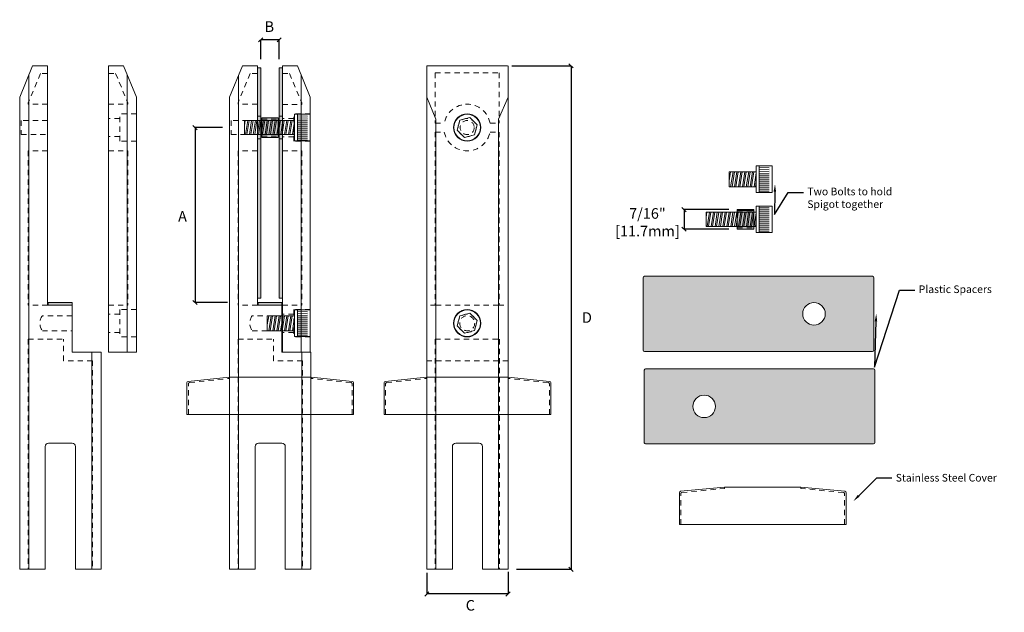
# Model space of a CAD drawing. Units: inches. Extents: x 1 to 167, y -3 to 53.
import ezdxf
from ezdxf import colors
from ezdxf.entities.mleader import LeaderData, LeaderLine
from ezdxf.math import Vec2, Vec3

# ---------------------------------------------------------------- set-up
doc = ezdxf.new("R2010")
doc.units = ezdxf.units.IN
doc.header["$MEASUREMENT"] = 0
doc.linetypes.add('HIDDEN2', pattern=[0.1875, 0.125, -0.0625])
doc.layers.get('0').update_dxf_attribs({"color": 4})
doc.layers.get('Defpoints').update_dxf_attribs({"color": 160})
doc.layers.add('MAIN', color=7, linetype='Continuous')
doc.layers.add('MAIN PAGE', color=255, linetype='Continuous')
doc.styles.add('Annotative', font='arial.ttf', dxfattribs={"height": 0.25})
doc.styles.get("Standard").update_dxf_attribs({"font": 'arial.ttf', "height": 2})
doc.dimstyles.new('sab-ach.', dxfattribs={"dimtxt": 0.7, "dimasz": 0.875, "dimexe": 0, "dimexo": 0.9375, "dimgap": 0, "dimtad": 0, "dimdec": 4, "dimzin": 0, "dimdsep": 46, "dimlunit": 4, "dimtxsty": 'Annotative', "dimblk": 'NONE', "dimcen": 0.09, "dimclrd": 252, "dimclrt": 7, "dimadec": 0, "dimazin": 0, "dimtfac": 1, "dimtdec": 4, "dimtix": 1, "dimtofl": 0, "dimtmove": 2, "dimatfit": 3, "dimfxl": 1, "dimtfillclr": 256, "dimfrac": 2, "dimtolj": 1, "dimtzin": 0, "dimarcsym": 0})
pattern_1 = [(0, (9.58979, -4.967644), (0.002625, 0.00525), [0, -0.00525])]
pattern_2 = [(0, (9.140431, -3.9941384), (0.002625, 0.00525), [0, -0.00525])]

# ---------------------------------------------------------------- blocks, each defined once
blk = doc.blocks.new('_Oblique')
at = {"color": 0, "linetype": 'ByBlock', "lineweight": -2}
blk.add_line((-0.5, -0.5), (0.5, 0.5), dxfattribs=at)
blk = doc.blocks.new('*D7')
at = {"layer": 'Defpoints', "color": 0, "lineweight": 5, "transparency": 16777216}
for p in [(6.328, 10.418), (6.328, 9.759), (6.764, 9.759)]:
    blk.add_point(p, dxfattribs=at)
at = {"layer": 'MAIN', "color": 0, "lineweight": -2, "transparency": 16777216}
for p, q in [((6.328, 9.959), (6.328, 10.418)), ((6.764, 9.959), (6.764, 10.418))]:
    blk.add_line(p, q, dxfattribs=at)
at = {"layer": 'MAIN', "color": 252, "lineweight": -2, "transparency": 16777216}
blk.add_line((6.764, 10.418), (6.328, 10.418), dxfattribs=at)
at = {"layer": 'MAIN', "color": 252, "lineweight": -2, "transparency": 16777216, "xscale": 0.1, "yscale": 0.1, "zscale": 0.1, "rotation": 180}
blk.add_blockref('_Oblique', (6.328, 10.418), dxfattribs=at)
at = {"layer": 'MAIN', "color": 252, "lineweight": -2, "transparency": 16777216, "xscale": 0.1, "yscale": 0.1, "zscale": 0.1}
blk.add_blockref('_Oblique', (6.764, 10.418), dxfattribs=at)
at = {"layer": 'MAIN', "color": 7, "lineweight": 5, "transparency": 16777216, "insert": (6.532, 10.73), "char_height": 0.25, "width": 0.18598, "attachment_point": 5, "style": 'Annotative'}
blk.add_mtext('\\A1;B', dxfattribs=at)
blk = doc.blocks.new('*D8')
at = {"layer": 'Defpoints', "color": 0, "lineweight": 5, "transparency": 16777216}
for p in [(17.582, 6.411), (16.326, 5.949), (17.582, 5.949)]:
    blk.add_point(p, dxfattribs=at)
at = {"layer": 'MAIN', "color": 0, "lineweight": -2, "transparency": 16777216}
for p, q in [((17.382, 6.411), (16.326, 6.411)), ((17.382, 5.949), (16.326, 5.949))]:
    blk.add_line(p, q, dxfattribs=at)
at = {"layer": 'MAIN', "color": 252, "lineweight": -2, "transparency": 16777216}
blk.add_line((16.326, 6.411), (16.326, 5.949), dxfattribs=at)
at = {"layer": 'MAIN', "color": 252, "lineweight": -2, "transparency": 16777216, "xscale": 0.1, "yscale": 0.1, "zscale": 0.1}
for p, rotation in [((16.326, 6.411), 90), ((16.326, 5.949), 270)]:
    blk.add_blockref('_Oblique', p, dxfattribs=dict(at, rotation=rotation))
at = {"layer": 'MAIN', "color": 7, "lineweight": 5, "transparency": 16777216, "insert": (15.46, 6.111), "char_height": 0.25, "width": 0.18598, "attachment_point": 5, "style": 'Annotative'}
blk.add_mtext('\\A1;7/16"\\P [11.7mm]', dxfattribs=at)
blk = doc.blocks.new('*D9')
at = {"layer": 'Defpoints', "color": 0, "lineweight": 5, "transparency": 16777216}
for p in [(12.059, 9.805), (12.17, -2.081), (13.656, -2.081)]:
    blk.add_point(p, dxfattribs=at)
at = {"layer": 'MAIN', "color": 0, "lineweight": -2, "transparency": 16777216}
for p, q in [((12.259, 9.805), (13.656, 9.805)), ((12.37, -2.081), (13.656, -2.081))]:
    blk.add_line(p, q, dxfattribs=at)
at = {"layer": 'MAIN', "color": 252, "lineweight": -2, "transparency": 16777216}
blk.add_line((13.656, 9.805), (13.656, -2.081), dxfattribs=at)
at = {"layer": 'MAIN', "color": 252, "lineweight": -2, "transparency": 16777216, "xscale": 0.1, "yscale": 0.1, "zscale": 0.1}
for p, rotation in [((13.656, 9.805), 90), ((13.656, -2.081), 270)]:
    blk.add_blockref('_Oblique', p, dxfattribs=dict(at, rotation=rotation))
at = {"layer": 'MAIN', "color": 7, "lineweight": 5, "transparency": 16777216, "insert": (14.032, 3.862), "char_height": 0.25, "width": 0.18598, "attachment_point": 5, "style": 'Annotative'}
blk.add_mtext('\\A1;D', dxfattribs=at)
blk = doc.blocks.new('*D10')
at = {"layer": 'Defpoints', "color": 0, "lineweight": 5, "transparency": 16777216}
for p in [(5.628, 8.347), (4.778, 4.217), (5.745, 4.217)]:
    blk.add_point(p, dxfattribs=at)
at = {"layer": 'MAIN', "color": 0, "lineweight": -2, "transparency": 16777216}
for p, q in [((5.428, 8.347), (4.778, 8.347)), ((5.545, 4.217), (4.778, 4.217))]:
    blk.add_line(p, q, dxfattribs=at)
at = {"layer": 'MAIN', "color": 252, "lineweight": -2, "transparency": 16777216}
blk.add_line((4.778, 8.347), (4.778, 4.217), dxfattribs=at)
at = {"layer": 'MAIN', "color": 252, "lineweight": -2, "transparency": 16777216, "xscale": 0.1, "yscale": 0.1, "zscale": 0.1}
for p, rotation in [((4.778, 8.347), 90), ((4.778, 4.217), 270)]:
    blk.add_blockref('_Oblique', p, dxfattribs=dict(at, rotation=rotation))
at = {"layer": 'MAIN', "color": 7, "lineweight": 5, "transparency": 16777216, "insert": (4.481, 6.251), "char_height": 0.25, "width": 0.18598, "attachment_point": 5, "style": 'Annotative'}
blk.add_mtext('\\A1;A', dxfattribs=at)
blk = doc.blocks.new('*D11')
at = {"layer": 'Defpoints', "color": 0, "lineweight": 5, "transparency": 16777216}
for p in [(10.251, -1.963), (12.17, -1.943), (10.251, -2.665)]:
    blk.add_point(p, dxfattribs=at)
at = {"layer": 'MAIN', "color": 0, "lineweight": -2, "transparency": 16777216}
for p, q in [((10.251, -2.163), (10.251, -2.665)), ((12.17, -2.143), (12.17, -2.665))]:
    blk.add_line(p, q, dxfattribs=at)
at = {"layer": 'MAIN', "color": 252, "lineweight": -2, "transparency": 16777216}
blk.add_line((12.17, -2.665), (10.251, -2.665), dxfattribs=at)
at = {"layer": 'MAIN', "color": 252, "lineweight": -2, "transparency": 16777216, "xscale": 0.1, "yscale": 0.1, "zscale": 0.1, "rotation": 180}
blk.add_blockref('_Oblique', (10.251, -2.665), dxfattribs=at)
at = {"layer": 'MAIN', "color": 252, "lineweight": -2, "transparency": 16777216, "xscale": 0.1, "yscale": 0.1, "zscale": 0.1}
blk.add_blockref('_Oblique', (12.17, -2.665), dxfattribs=at)
at = {"layer": 'MAIN', "color": 7, "lineweight": 5, "transparency": 16777216, "insert": (11.278, -2.933), "char_height": 0.25, "width": 0.22167, "attachment_point": 5, "style": 'Annotative'}
blk.add_mtext('\\A1;C', dxfattribs=at)

msp = doc.modelspace()

# ---------------------------------------------------------------- hatches: boundary and pattern name
at = {"layer": 'MAIN', "lineweight": 5, "true_color": 0x939598}
h = msp.add_hatch(dxfattribs=at)
h.set_pattern_fill('STEEL', color=252, scale=0.73, angle=216)
h.set_pattern_definition([(261, (-1.31392, -2.80068), (0.09012656, -0.01427464), []), (261, (-1.28711, -2.83759), (0.09012656, -0.01427464), [])])
h.paths.add_polyline_path([(7.12754, 8.51344), (5.94254, 8.51344), (5.94254, 8.18044), (7.12754, 8.18044)])
h = msp.add_hatch(dxfattribs=at)
h.set_pattern_fill('STEEL', color=252, scale=0.73, angle=216)
h.set_pattern_definition([(261, (9.58979, -4.02018), (0.09012656, -0.01427464), []), (261, (9.61661, -4.057095), (0.09012656, -0.01427464), [])])
h.paths.add_polyline_path([(18.03126, 7.30444), (17.38726, 7.30444), (17.38726, 6.95044), (18.03126, 6.95044)])
h = msp.add_hatch(dxfattribs=at)
h.set_pattern_fill('STEEL', color=252, scale=0.73, angle=216)
h.set_pattern_definition([(261, (9.58979, -4.96764), (0.09012656, -0.01427464), []), (261, (9.61661, -5.00456), (0.09012656, -0.01427464), [])])
h.paths.add_polyline_path([(18.03126, 6.34648), (16.84626, 6.34648), (16.84626, 6.01348), (18.03126, 6.01348)])
h = msp.add_hatch(dxfattribs=at)
h.set_pattern_fill('STEEL', color=252, scale=0.73, angle=216)
h.set_pattern_definition([(261, (-1.31359, -7.420315), (0.09012656, -0.01427464), []), (261, (-1.28677, -7.45723), (0.09012656, -0.01427464), [])])
h.paths.add_polyline_path([(7.12788, 3.90431), (6.48388, 3.90431), (6.48388, 3.55031), (7.12788, 3.55031)])
at = {"layer": 'MAIN PAGE', "lineweight": 5, "true_color": 0x636466}
h = msp.add_hatch(dxfattribs=at)
h.set_pattern_fill('DOTS', color=251, scale=0.084)
h.set_pattern_definition(pattern_2)
h.paths.add_polyline_path([(6.32831, 9.75878), (6.25031, 9.75878), (6.25031, 8.61278), (6.32831, 8.61278)])
h.paths.add_polyline_path([(6.32831, 8.61278), (6.25031, 8.61278), (6.25031, 8.51344), (6.32831, 8.51344)])
h.paths.add_polyline_path([(6.32831, 8.51344), (6.25031, 8.51344), (6.25031, 8.18044), (6.32831, 8.18044)])
h.paths.add_polyline_path([(6.32831, 8.08078), (6.25031, 8.08078), (6.25031, 4.31578), (6.32831, 4.31578)])
h.paths.add_polyline_path([(6.32831, 8.18044), (6.25031, 8.18044), (6.25031, 8.08078), (6.32831, 8.08078)])
h = msp.add_hatch(dxfattribs=at)
h.set_pattern_fill('DOTS', color=251, scale=0.084)
h.set_pattern_definition(pattern_2)
h.paths.add_polyline_path([(6.84208, 9.75878), (6.76408, 9.75878), (6.76408, 8.61278), (6.84208, 8.61278)])
h.paths.add_polyline_path([(6.84208, 8.08078), (6.76408, 8.08078), (6.76408, 4.31578), (6.84208, 4.31578)])
h.paths.add_polyline_path([(6.84208, 8.18044), (6.76408, 8.18044), (6.76408, 8.08078), (6.84208, 8.08078)])
h.paths.add_polyline_path([(6.84208, 8.51344), (6.76408, 8.51344), (6.76408, 8.18044), (6.84208, 8.18044)])
h.paths.add_polyline_path([(6.84208, 8.61278), (6.76408, 8.61278), (6.76408, 8.51344), (6.84208, 8.51344)])
h = msp.add_hatch(dxfattribs=at)
h.set_pattern_fill('ANSI31', color=251, scale=0.38, angle=134.5)
h.set_pattern_definition([(179.5, (-1.313924, -2.800677), (-0.00041451, -0.04749819), [])])
h.paths.add_polyline_path([(7.43054, 8.65994), (7.19654, 8.65994), (7.19654, 8.03394), (7.43054, 8.03394)])
h = msp.add_hatch(dxfattribs=at)
h.set_pattern_fill('DOTS', color=251, scale=0.084)
h.set_pattern_definition([(0, (0.2469425, -2.907387), (0.002625, 0.00525), [0, -0.00525])])
h.paths.add_polyline_path([(6.73992, 8.57778), (6.35292, 8.57778), (6.35292, 8.54878), (6.73992, 8.54878)])
h.paths.add_polyline_path([(6.73992, 8.54878), (6.35292, 8.54878), (6.35292, 8.14478), (6.73992, 8.14478)])
h.paths.add_polyline_path([(6.73992, 8.14478), (6.35292, 8.14478), (6.35292, 8.11578), (6.73992, 8.11578)])
h = msp.add_hatch(dxfattribs=at)
h.set_pattern_fill('ANSI31', color=251, scale=0.38, angle=134.5)
h.set_pattern_definition([(179.5, (9.58979, -4.020184), (-0.00041451, -0.04749819), [])])
h.paths.add_polyline_path([(18.33426, 7.44044), (18.10026, 7.44044), (18.10026, 6.81444), (18.33426, 6.81444)])
h = msp.add_hatch(dxfattribs=at)
h.set_pattern_fill('DOTS', color=251, scale=0.084)
h.set_pattern_definition(pattern_1)
h.paths.add_polyline_path([(17.9692, 6.41098), (17.5822, 6.41098), (17.5822, 6.38198), (17.9692, 6.38198)])
h.paths.add_polyline_path([(17.9692, 6.38198), (17.5822, 6.38198), (17.5822, 6.34648), (17.9692, 6.34648)])
h.paths.add_polyline_path([(17.9692, 6.34648), (17.5822, 6.34648), (17.5822, 6.01348), (17.9692, 6.01348)])
h.paths.add_polyline_path([(17.9692, 6.01348), (17.5822, 6.01348), (17.5822, 5.97798), (17.9692, 5.97798)])
h.paths.add_polyline_path([(17.9692, 5.97798), (17.5822, 5.97798), (17.5822, 5.94898), (17.9692, 5.94898)])
h = msp.add_hatch(dxfattribs=at)
h.set_pattern_fill('DOTS', color=251, scale=0.084)
h.set_pattern_definition(pattern_1)
h.paths.add_polyline_path([(17.9692, 6.41098), (17.5822, 6.41098), (17.5822, 6.38198), (17.9692, 6.38198)])
h = msp.add_hatch(dxfattribs=at)
h.set_pattern_fill('ANSI31', color=251, scale=0.38, angle=134.5)
h.set_pattern_definition([(179.5, (9.58979, -4.967644), (-0.00041451, -0.04749819), [])])
h.paths.add_polyline_path([(18.33426, 6.49298), (18.10026, 6.49298), (18.10026, 5.86698), (18.33426, 5.86698)])
h = msp.add_hatch(dxfattribs=at)
h.set_pattern_fill('DOTS', color=251, scale=0.084)
h.set_pattern_definition([(0, (9.011035, -6.9842105), (0.002625, 0.00525), [0, -0.00525])])
h.paths.add_polyline_path([(20.80464, 4.80483, 0.41421356), (20.77464, 4.83483), (15.39164, 4.83483, 0.41421356), (15.36164, 4.80483), (15.36164, 3.08983, 0.41421356), (15.39164, 3.05983), (20.77464, 3.05983, 0.41421356), (20.80464, 3.08983)])
h.paths.add_polyline_path([(19.65864, 3.94733, -1), (19.12664, 3.94733, -1)], flags=16)
h.paths.add_polyline_path([(20.82916, 2.62203, 0.41421356), (20.79916, 2.65203), (15.41616, 2.65203, 0.41421356), (15.38616, 2.62203), (15.38616, 0.90703, 0.41421356), (15.41616, 0.87703), (20.79916, 0.87703, 0.41421356), (20.82916, 0.90703)])
h.paths.add_polyline_path([(16.53216, 1.76453, -1), (17.06416, 1.76453, -1)], flags=16)
h = msp.add_hatch(dxfattribs=at)
h.set_pattern_fill('DOTS', color=251, scale=0.084)
h.set_pattern_definition([(0, (-0.6992423, -3.9941384), (0.002625, 0.00525), [0, -0.00525])])
h.paths.add_polyline_path([(1.87496, 4.21655), (1.31002, 4.21655), (1.31002, 4.15555), (1.87496, 4.15555)])
h = msp.add_hatch(dxfattribs=at)
h.set_pattern_fill('DOTS', color=251, scale=0.084)
h.set_pattern_definition(pattern_2)
h.paths.add_polyline_path([(6.83002, 4.21655), (6.26508, 4.21655), (6.26508, 4.15555), (6.83002, 4.15555)])
h = msp.add_hatch(dxfattribs=at)
h.set_pattern_fill('ANSI31', color=251, scale=0.38, angle=134.5)
h.set_pattern_definition([(179.5, (-1.313586, -7.420315), (-0.00041451, -0.04749819), [])])
h.paths.add_polyline_path([(7.43088, 4.04031), (7.19688, 4.04031), (7.19688, 3.41431), (7.43088, 3.41431)])

# ---------------------------------------------------------------- linework, layer by layer
at = {"layer": 'MAIN', "lineweight": 5}
for p, q in [((0.94325, 9.80464), (0.63782, 9.06727)), ((1.29525, 9.80464), (0.94325, 9.80464)), ((1.29525, 4.15555), (1.29525, 9.80464)), ((1.29525, 9.80464), (1.29525, 9.62464)), ((2.73419, 9.80469), (3.08619, 9.80469)), ((2.73419, 3.04383), (2.73419, 9.80469)), ((3.08619, 9.80469), (3.39162, 9.06731)), ((5.89831, 9.80464), (5.59288, 9.06727)), ((6.25031, 9.80464), (5.89831, 9.80464)), ((6.25031, 4.15555), (6.25031, 9.80464)), ((6.25031, 9.80464), (6.25031, 9.62464)), ((6.84208, 9.80444), (7.19408, 9.80444)), ((6.84208, 3.04358), (6.84208, 9.80444)), ((7.19408, 9.80444), (7.49951, 9.06707)), ((10.25093, 9.80457), (12.15756, 9.80471)), ((10.25093, -2.08136), (10.25093, 9.80457)), ((12.17032, -2.08136), (12.16957, 9.80471)), ((0.85263, -2.08136), (0.85263, 9.58585)), ((3.17681, 3.04393), (3.17681, 9.5859)), ((5.80768, -2.08136), (5.80768, 9.58585)), ((6.25031, 4.31578), (6.25031, 9.75878)), ((6.25031, 9.75878), (6.32831, 9.75878)), ((6.32831, 9.75878), (6.32831, 4.31578)), ((6.76408, 9.75878), (6.76408, 4.31578)), ((6.84208, 9.75878), (6.76408, 9.75878)), ((6.84208, 4.31578), (6.84208, 9.75878)), ((7.28471, 3.04368), (7.28471, 9.58565)), ((0.637, -2.08136), (0.63782, 9.06727)), ((3.39206, 3.04394), (3.39162, 9.06731)), ((5.59206, -2.08136), (5.59288, 9.06727)), ((7.49995, 3.0437), (7.49951, 9.06707)), ((10.25093, 9.06727), (10.46573, 8.54868)), ((12.16961, 9.06727), (11.94276, 8.54868)), ((7.49954, 8.65994), (7.12754, 8.65994)), ((7.12754, 8.65994), (7.12754, 8.03394)), ((7.19654, 8.65994), (7.19654, 8.03394)), ((7.49954, 8.67044), (7.49954, 8.02344)), ((7.49954, 8.03394), (7.49954, 8.65994)), ((5.94254, 8.51344), (5.94254, 8.18044)), ((5.94254, 8.51344), (7.12754, 8.51344)), ((6.35292, 8.57778), (6.73992, 8.57778)), ((6.35292, 8.11578), (6.35292, 8.57778)), ((6.73992, 8.57778), (6.73992, 8.11578)), ((10.46573, -2.08136), (10.46573, 8.54868)), ((11.94276, -2.08136), (11.94276, 8.54868)), ((5.94254, 8.18044), (7.12754, 8.18044)), ((6.73992, 8.11578), (6.35292, 8.11578)), ((7.12754, 8.03394), (7.49954, 8.03394)), ((18.40326, 7.44044), (18.03126, 7.44044)), ((18.03126, 7.44044), (18.03126, 6.81444)), ((18.10026, 7.44044), (18.10026, 6.81444)), ((18.40326, 6.81444), (18.40326, 7.44044)), ((17.38726, 7.30444), (18.03126, 7.30444)), ((17.38726, 7.30444), (17.38726, 6.95044)), ((17.38726, 6.95044), (18.03126, 6.95044)), ((18.03126, 6.81444), (18.40326, 6.81444)), ((16.84626, 6.34648), (16.84626, 6.01348)), ((16.84626, 6.34648), (18.03126, 6.34648)), ((17.5822, 6.41098), (17.9692, 6.41098)), ((17.5822, 5.94898), (17.5822, 6.41098)), ((17.9692, 6.41098), (17.9692, 5.94898)), ((18.40326, 6.49298), (18.03126, 6.49298)), ((18.03126, 6.49298), (18.03126, 5.86698)), ((18.10026, 6.49298), (18.10026, 5.86698)), ((18.40326, 5.86698), (18.40326, 6.49298)), ((16.84626, 6.01348), (18.03126, 6.01348)), ((17.9692, 5.94898), (17.5822, 5.94898)), ((18.03126, 5.86698), (18.40326, 5.86698)), ((15.36164, 3.08983), (15.36164, 4.80483)), ((15.39164, 4.83483), (20.77464, 4.83483)), ((20.80464, 4.80483), (20.80464, 3.08983)), ((1.31002, 4.15555), (1.31002, 4.21655)), ((1.31002, 4.21655), (1.87496, 4.21655)), ((1.87496, 4.21655), (1.87496, 4.15555)), ((6.32831, 4.31578), (6.25031, 4.31578)), ((6.26508, 4.15555), (6.26508, 4.21655)), ((6.26508, 4.21655), (6.83002, 4.21655)), ((6.76408, 4.31578), (6.84208, 4.31578)), ((6.83002, 4.21655), (6.83002, 4.15555)), ((1.29525, 4.15555), (1.87496, 4.15555)), ((1.87496, 4.15555), (1.87496, 3.04364)), ((6.25031, 4.15555), (6.83002, 4.15555)), ((6.83002, 4.15555), (6.83002, 3.04364)), ((7.49988, 4.04031), (7.12788, 4.04031)), ((7.12788, 4.04031), (7.12788, 3.41431)), ((7.19688, 4.04031), (7.19688, 3.41431)), ((7.49988, 3.41431), (7.49988, 4.04031)), ((6.48388, 3.90431), (7.12788, 3.90431)), ((6.48388, 3.90431), (6.48388, 3.55031)), ((6.48388, 3.55031), (7.12788, 3.55031)), ((7.12788, 3.41431), (7.49988, 3.41431)), ((2.55696, 3.04364), (1.87496, 3.04364)), ((2.34216, -2.08136), (2.34216, 3.04364)), ((2.55696, 3.04364), (2.55696, -2.08136)), ((2.73419, 3.04383), (3.39206, 3.04394)), ((7.51202, 3.04364), (6.83002, 3.04364)), ((6.84208, 3.04358), (7.49995, 3.0437)), ((7.29721, -2.08136), (7.29721, 3.04364)), ((7.51202, 3.04364), (7.51202, -2.08136)), ((20.77464, 3.05983), (15.39164, 3.05983)), ((15.38616, 0.90703), (15.38616, 2.62203)), ((15.41616, 2.65203), (20.79916, 2.65203)), ((20.82916, 2.62203), (20.82916, 0.90703)), ((4.58728, 2.32544), (4.58728, 1.56966)), ((4.61436, 2.3553), (5.58485, 2.45666)), ((5.58485, 2.45666), (7.51836, 2.45666)), ((7.51836, 2.45666), (8.49419, 2.3553)), ((8.52128, 1.56966), (8.52128, 2.32544)), ((9.24334, 2.32544), (9.24334, 1.56966)), ((9.27042, 2.3553), (10.24091, 2.45666)), ((10.24091, 2.45666), (12.17442, 2.45666)), ((12.17442, 2.45666), (13.15025, 2.3553)), ((13.17734, 1.56966), (13.17734, 2.32544)), ((4.58728, 1.56966), (8.52128, 1.56966)), ((9.24334, 1.56966), (13.17734, 1.56966)), ((1.24048, -2.08136), (1.24048, 0.81464)), ((1.32048, 0.89464), (1.87348, 0.89464)), ((1.95348, 0.81464), (1.95348, -2.08136)), ((6.19554, -2.08136), (6.19554, 0.81464)), ((6.27554, 0.89464), (6.82854, 0.89464)), ((6.90854, 0.81464), (6.90854, -2.08136)), ((10.85384, 0.81464), (10.85384, -2.08136)), ((11.48684, 0.89464), (10.93384, 0.89464)), ((11.56684, -2.08136), (11.56684, 0.81464)), ((20.79916, 0.87703), (15.41616, 0.87703)), ((16.2424, -0.24064), (17.28082, -0.13928)), ((17.28082, -0.13928), (19.08382, -0.13928)), ((19.08382, -0.13928), (20.12223, -0.24064)), ((16.21532, -0.2705), (16.21532, -1.02628)), ((20.14932, -1.02628), (20.14932, -0.2705)), ((16.21532, -1.02628), (20.14932, -1.02628)), ((1.24048, -2.08136), (0.637, -2.08136)), ((2.55696, -2.08136), (1.95348, -2.08136)), ((6.19554, -2.08136), (5.59206, -2.08136)), ((7.51202, -2.08136), (6.90854, -2.08136)), ((10.25036, -2.08136), (10.85384, -2.08136)), ((11.56684, -2.08136), (12.17032, -2.08136))]:
    msp.add_line(p, q, dxfattribs=at)
at = {"layer": 'MAIN', "color": 251, "linetype": 'HIDDEN2', "lineweight": 5, "true_color": 0x636466}
for p, q in [((1.12625, 9.62464), (0.83825, 8.92935)), ((1.29525, 9.62464), (1.12625, 9.62464)), ((2.73419, 9.62464), (2.90319, 9.62464)), ((2.90319, 9.62464), (3.19119, 8.92935)), ((6.08131, 9.62464), (5.79331, 8.92935)), ((6.25031, 9.62464), (6.08131, 9.62464)), ((6.84208, 9.62439), (7.01108, 9.62439)), ((7.01108, 9.62439), (7.29908, 8.9291)), ((10.45134, 9.64058), (10.45134, 8.45212)), ((10.45134, 9.64058), (11.95715, 9.64058)), ((11.95715, 9.64058), (11.95715, 8.45212)), ((0.83825, 8.89564), (0.83825, 8.92935)), ((1.29525, 8.89564), (0.83825, 8.89564)), ((2.73419, 8.89564), (3.19119, 8.89564)), ((3.19119, 8.89564), (3.19119, 8.92935)), ((5.79331, 8.89564), (5.79331, 8.92935)), ((6.25031, 8.89564), (5.79331, 8.89564)), ((6.84208, 8.89539), (7.29908, 8.89539)), ((7.29908, 8.89539), (7.29908, 8.9291)), ((2.99967, 8.02369), (2.99967, 8.67069)), ((3.39167, 8.67069), (2.99967, 8.67069)), ((6.32831, 8.61278), (6.25031, 8.61278)), ((6.76408, 8.61278), (6.84208, 8.61278)), ((7.10756, 8.02344), (7.10756, 8.67044)), ((7.49956, 8.67044), (7.10756, 8.67044)), ((1.29525, 8.51364), (0.67325, 8.51364)), ((0.67325, 8.51364), (0.67325, 8.18064)), ((2.99967, 8.56219), (2.73419, 8.56219)), ((6.25031, 8.51364), (5.62831, 8.51364)), ((5.62831, 8.51364), (5.62831, 8.18064)), ((6.35292, 8.54878), (6.73992, 8.54878)), ((7.10756, 8.56194), (6.84208, 8.56194)), ((10.45134, 8.45212), (10.66281, 8.45212)), ((11.74561, 8.45212), (11.94276, 8.45212)), ((0.67325, 8.18064), (1.29525, 8.18064)), ((5.62831, 8.18064), (6.25031, 8.18064)), ((6.35292, 8.14478), (6.73992, 8.14478)), ((10.45134, 8.24212), (10.66278, 8.24212)), ((10.45134, 8.24212), (10.45136, 4.15555)), ((11.74564, 8.24212), (11.94276, 8.24212)), ((11.95715, 8.24212), (11.95713, 4.15555)), ((2.99967, 8.13219), (2.73419, 8.13219)), ((3.39167, 8.02369), (2.99967, 8.02369)), ((6.32831, 8.08078), (6.25031, 8.08078)), ((6.76408, 8.08078), (6.84208, 8.08078)), ((7.10756, 8.13194), (6.84208, 8.13194)), ((7.49956, 8.02344), (7.10756, 8.02344)), ((1.29525, 7.79864), (0.83825, 7.79864)), ((0.83825, 7.79864), (0.83825, 4.15555)), ((2.73419, 7.79864), (3.19119, 7.79864)), ((3.19119, 7.79864), (3.19119, 4.15555)), ((6.25031, 7.79864), (5.79331, 7.79864)), ((5.79331, 7.79864), (5.79331, 4.15555)), ((6.84208, 7.79839), (7.29908, 7.79839)), ((7.29908, 7.79839), (7.29908, 4.15531)), ((11.95713, 7.79839), (11.95713, 4.15531)), ((17.5822, 6.38198), (17.9692, 6.38198)), ((17.5822, 5.97798), (17.9692, 5.97798)), ((1.29525, 4.15555), (0.83825, 4.15555)), ((2.73419, 4.15555), (3.19119, 4.15555)), ((2.99901, 4.05155), (2.99901, 3.40355)), ((3.39201, 4.05155), (2.99901, 4.05155)), ((6.25031, 4.15555), (5.79331, 4.15555)), ((6.84208, 4.15531), (7.29908, 4.15531)), ((7.1069, 4.05131), (7.1069, 3.40331)), ((7.4999, 4.05131), (7.1069, 4.05131)), ((10.46573, 4.15557), (10.25055, 4.15557)), ((10.46573, 4.15531), (11.94276, 4.15531)), ((11.94276, 4.15531), (12.15793, 4.15532)), ((1.87496, 3.90455), (1.17188, 3.90455)), ((2.99901, 3.94405), (2.73419, 3.94405)), ((6.83002, 3.90455), (6.12693, 3.90455)), ((7.1069, 3.94381), (6.84208, 3.94381)), ((1.17188, 3.55055), (1.87496, 3.55055)), ((2.99901, 3.51105), (2.73419, 3.51105)), ((6.12693, 3.55055), (6.83002, 3.55055)), ((7.1069, 3.51081), (6.84208, 3.51081)), ((0.8379, 3.35005), (1.67444, 3.35005)), ((0.8379, 3.35005), (0.8379, -2.08136)), ((1.67444, 2.84314), (1.67444, 3.35005)), ((3.39201, 3.40355), (2.99901, 3.40355)), ((5.79296, 3.35005), (6.62949, 3.35005)), ((5.79296, 3.35005), (5.79296, -2.08136)), ((6.62949, 2.84314), (6.62949, 3.35005)), ((7.4999, 3.40331), (7.1069, 3.40331)), ((10.45101, 3.35005), (11.96954, 3.35005)), ((10.45101, 3.35005), (10.45101, -2.08136)), ((11.96954, 3.35005), (11.96954, -2.08136)), ((2.35644, 2.84314), (1.67444, 2.84314)), ((2.35644, 2.84314), (2.35644, -2.08136)), ((7.31149, 2.84314), (6.62949, 2.84314)), ((7.31149, 2.84314), (7.31149, -2.08136)), ((12.16998, 2.84314), (10.25046, 2.84314)), ((4.64736, 2.32552), (5.58552, 2.42366)), ((5.58485, 2.45666), (5.58552, 2.42366)), ((7.51836, 2.45666), (7.51809, 2.42366)), ((8.46119, 2.32552), (7.51809, 2.42366)), ((9.30342, 2.32552), (10.24158, 2.42366)), ((10.24091, 2.45666), (10.24158, 2.42366)), ((12.17442, 2.45666), (12.17415, 2.42366)), ((13.11725, 2.32552), (12.17415, 2.42366)), ((4.62028, 1.56966), (4.62028, 2.29566)), ((8.48828, 1.56966), (8.48828, 2.29566)), ((9.27634, 1.56966), (9.27634, 2.29566)), ((13.14434, 1.56966), (13.14434, 2.29566)), ((16.2754, -0.27042), (17.28082, -0.17228)), ((17.28082, -0.13928), (17.28082, -0.17228)), ((19.08382, -0.13928), (19.08382, -0.17228)), ((20.08923, -0.27042), (19.08382, -0.17228)), ((16.24832, -1.02628), (16.24832, -0.30028)), ((20.11632, -1.02628), (20.11632, -0.30028))]:
    msp.add_line(p, q, dxfattribs=at)
at = {"layer": 'MAIN', "lineweight": 5}
for points in [[(11.44181, 8.41056), (11.26797, 8.58455), (11.03037, 8.521), (10.96661, 8.28346), (11.14045, 8.10947), (11.37805, 8.17302)], [(11.44182, 3.79086), (11.26798, 3.96485), (11.03039, 3.9013), (10.96663, 3.66375), (11.14046, 3.48976), (11.37806, 3.55332)]]:
    msp.add_lwpolyline(points, close=True, dxfattribs=at)
for centre, radius in [((11.20421, 8.34704), 0.3235), ((11.20421, 8.34704), 0.313), ((19.39264, 3.94733), 0.266), ((11.2042, 3.72731), 0.324), ((11.2042, 3.72731), 0.313), ((16.79816, 1.76453), 0.266)]:
    msp.add_circle(centre, radius, dxfattribs=at)
at = {"layer": 'MAIN', "color": 251, "linetype": 'HIDDEN2', "lineweight": 5, "true_color": 0x636466}
for centre, radius in [((11.20421, 8.34701), 0.21493), ((11.20421, 8.34704), 0.1666), ((11.20422, 3.72731), 0.2165), ((11.20422, 3.72731), 0.177)]:
    msp.add_circle(centre, radius, dxfattribs=at)
for centre, radius, start, end in [((11.20421, 8.34704), 0.5515, 10.983615, 169.016385), ((11.20421, 8.34704), 0.5515, 190.967458, 349.032542), ((1.41866, 3.72755), 0.3037, 144.350979, 215.649021), ((6.37371, 3.72755), 0.3037, 144.350979, 215.649021), ((4.65028, 2.29566), 0.03, 95.574796, 180), ((8.45828, 2.29566), 0.03, 0, 84.425204), ((9.30634, 2.29566), 0.03, 95.574796, 180), ((13.11434, 2.29566), 0.03, 0, 84.425204), ((16.27832, -0.30028), 0.03, 95.574796, 180), ((20.08632, -0.30028), 0.03, 0, 84.425204)]:
    msp.add_arc(centre, radius, start, end, dxfattribs=at)
at = {"layer": 'MAIN', "lineweight": 5}
for centre, radius, start, end in [((15.39164, 4.80483), 0.03, 90, 180), ((20.77464, 4.80483), 0.03, 0, 90), ((15.39164, 3.08983), 0.03, 180, 270), ((20.77464, 3.08983), 0.03, 270, 0), ((15.41616, 2.62203), 0.03, 90, 180), ((20.79916, 2.62203), 0.03, 0, 90), ((4.61728, 2.32544), 0.03, 95.574796, 180), ((8.49128, 2.32544), 0.03, 0, 84.425204), ((9.27334, 2.32544), 0.03, 95.574796, 180), ((13.14734, 2.32544), 0.03, 0, 84.425204), ((1.32048, 0.81464), 0.08, 90, 180), ((1.87348, 0.81464), 0.08, 0, 90), ((6.27554, 0.81464), 0.08, 90, 180), ((6.82854, 0.81464), 0.08, 0, 90), ((10.93384, 0.81464), 0.08, 90, 180), ((11.48684, 0.81464), 0.08, 0, 90), ((15.41616, 0.90703), 0.03, 180, 270), ((20.79916, 0.90703), 0.03, 270, 0), ((16.24532, -0.2705), 0.03, 95.574796, 180), ((20.11932, -0.2705), 0.03, 0, 84.425204)]:
    msp.add_arc(centre, radius, start, end, dxfattribs=at)

# ---------------------------------------------------------------- dimensions: what is measured, and where the dimension line sits
for base, p1, p2, text, picture, middle in [((6.32831, 10.41831), (6.76408, 9.75878), (6.32831, 9.75878), 'B', '*D7', (6.53208, 10.72967)), ((10.2506, -2.66534), (12.17032, -1.94321), (10.2506, -1.96306), 'C', '*D11', (11.27832, -2.93337))]:
    dim = msp.add_linear_dim(base=base, p1=p1, p2=p2, text=text, dimstyle='sab-ach.', override={"dimasz": 0.1, "dimexo": 0.2, "dimtih": 1, "dimtoh": 1, "dimpost": '\\X', "dimblk": 'Oblique'}, dxfattribs=at)
    dim.commit()
    dim.dimension.update_dxf_attribs({"geometry": picture, "text_midpoint": middle, "dimtype": 160})
for base, p1, p2, text, picture, middle in [((13.65586, -2.08136), (12.05904, 9.8047), (12.17032, -2.08136), 'D', '*D9', (14.03198, 3.86167)), ((4.7783, 4.21655), (5.62831, 8.34714), (5.745, 4.21655), 'A', '*D10', (4.48052, 6.25135))]:
    dim = msp.add_linear_dim(base=base, p1=p1, p2=p2, angle=90, text=text, dimstyle='sab-ach.', override={"dimasz": 0.1, "dimexo": 0.2, "dimtih": 1, "dimtoh": 1, "dimpost": '\\X', "dimblk": 'Oblique'}, dxfattribs=at)
    dim.commit()
    dim.dimension.update_dxf_attribs({"geometry": picture, "text_midpoint": middle, "dimtype": 160})
dim = msp.add_linear_dim(base=(16.32592, 5.94898), p1=(17.5822, 6.41098), p2=(17.5822, 5.94898), angle=90, dimstyle='sab-ach.', override={"dimasz": 0.1, "dimexo": 0.2, "dimtih": 1, "dimtoh": 1, "dimpost": '\\X', "dimblk": 'Oblique'}, dxfattribs=at)
dim.commit()
dim.dimension.update_dxf_attribs({"geometry": '*D8', "text_midpoint": (15.46046, 6.11119), "dimtype": 160})

# ---------------------------------------------------------------- leaders
ml = msp.add_multileader_mtext('Standard', dxfattribs=at)
ml.set_content('Two Bolts to hold\\PSpigot together', color=256)
ml.set_leader_properties()
ml.build(insert=Vec2(0, 0))
ml.multileader.update_dxf_attribs({"dogleg_length": 0.36, "arrow_head_size": 0.18})
ctx = ml.context
ctx.base_point, ctx.char_height, ctx.arrow_head_size, ctx.landing_gap_size, ctx.plane_origin = Vec3(19.1454, 6.81189), 0.18, 0.18, 0.09, Vec3(18.09951, 6.93362)
notes = []
notes.append((ctx, [(0, (1, 1, 0), (18.7854, 6.81189), (1, 0), 0.36, [(1, [(18.47169, 7.01182), (18.46127, 6.29223)], 0, [])])]))
ctx.mtext.insert, ctx.mtext.flow_direction = Vec3(19.2354, 6.92835), 5
ml = msp.add_multileader_mtext('Standard', dxfattribs=at)
ml.set_content('Plastic Spacers', color=256)
ml.set_leader_properties()
ml.build(insert=Vec2(0, 0))
ml.multileader.update_dxf_attribs({"dogleg_length": 0.36, "arrow_head_size": 0.18})
ctx = ml.context
ctx.base_point, ctx.char_height, ctx.arrow_head_size, ctx.landing_gap_size, ctx.plane_origin = Vec3(21.7751, 4.50507), 0.18, 0.18, 0.09, Vec3(20.86313, 3.95311)
notes.append((ctx, [(0, (1, 1, 0), (21.4151, 4.50507), (1, 0), 0.36, [(1, [(20.86313, 3.95311), (20.81834, 2.69363)], 0, [])])]))
ctx.mtext.insert, ctx.mtext.flow_direction = Vec3(21.8651, 4.62006), 5
ml = msp.add_multileader_mtext('Standard', dxfattribs=at)
ml.set_content('Stainless Steel Cover', color=256)
ml.set_leader_properties()
ml.build(insert=Vec2(0, 0))
ml.multileader.update_dxf_attribs({"dogleg_length": 0.36, "arrow_head_size": 0.18})
ctx = ml.context
ctx.base_point, ctx.char_height, ctx.arrow_head_size, ctx.landing_gap_size, ctx.plane_origin = Vec3(21.23332, 0.07821), 0.18, 0.18, 0.09, Vec3(20.32135, -0.47376)
notes.append((ctx, [(0, (1, 1, 0), (20.87332, 0.07821), (1, 0), 0.36, [(0, [(20.32135, -0.47376)], 0, [])])]))
ctx.mtext.insert, ctx.mtext.width, ctx.mtext.flow_direction = Vec3(21.32332, 0.16974), 2.5636871, 5
for ctx, leaders in notes:
    for number, flags, end, landing, length, lines in leaders:
        leader = LeaderData()
        leader.index, (leader.has_last_leader_line, leader.has_dogleg_vector, leader.attachment_direction) = number, flags
        leader.last_leader_point, leader.dogleg_vector, leader.dogleg_length = Vec3(end), Vec3(landing), length
        for number, points, colour, breaks in lines:
            line = LeaderLine()
            line.index, line.vertices, line.color, line.breaks = number, Vec3.list(points), colors.encode_raw_color(colour), breaks
            leader.lines.append(line)
        ctx.leaders.append(leader)

doc.saveas('drawing.dxf')
